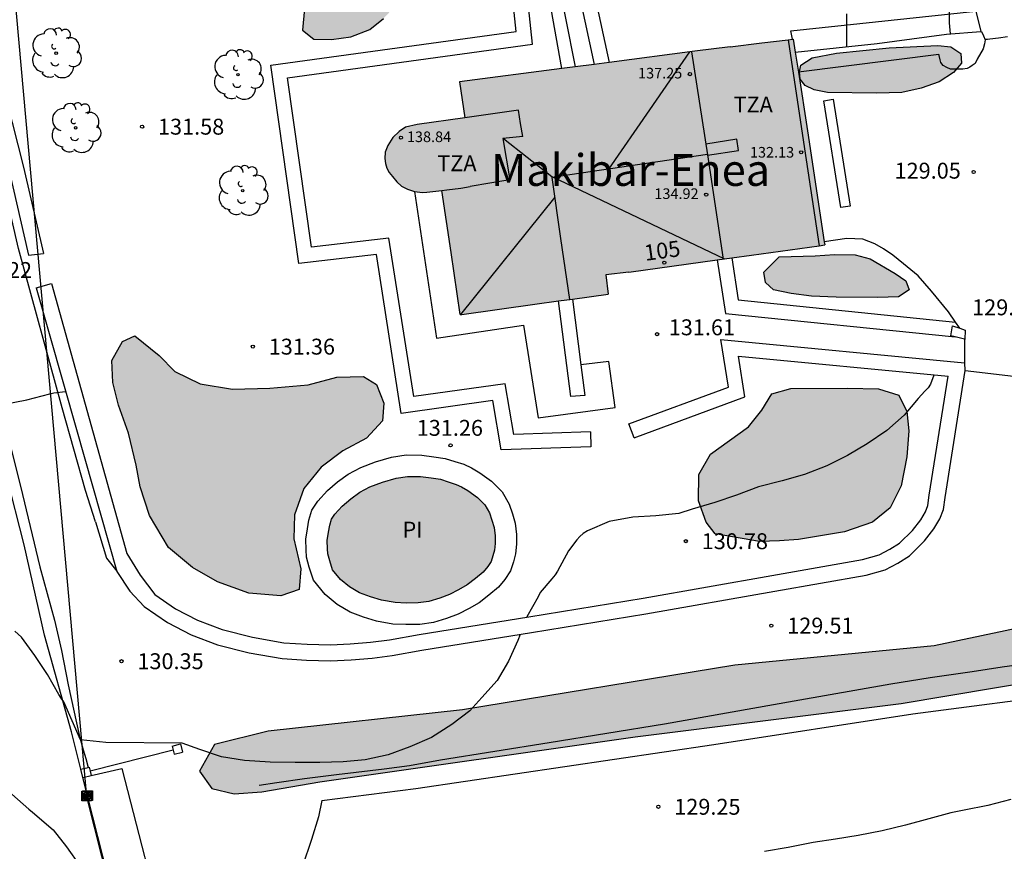
# Model space of a CAD drawing. Units: metres. Extents: x 579594 to 579944, y 4792790 to 4793041.
# Drawn here: x 579736 to 579782, y 4792910 to 4792949 of the extents above; entities that cross this region are included whole.
import ezdxf
from ezdxf.enums import TextEntityAlignment as Align

# ---------------------------------------------------------------- set-up
doc = ezdxf.new("R2010")
doc.units = ezdxf.units.M
for name, color, linetype in [('020104', 34, 'Continuous'), ('020204', 9, 'Continuous'), ('020308', 9, 'Continuous'), ('050109', 4, 'Continuous'), ('050305', 9, 'Continuous'), ('060106', 9, 'BARANDILLA'), ('060108', 9, 'Continuous'), ('060134', 9, 'Continuous'), ('070101', 9, 'ALAMBRADA'), ('070105', 6, 'Continuous'), ('070106', 6, 'Continuous'), ('070108', 9, 'VALLA'), ('070110', 9, 'Continuous'), ('080109', 9, 'Continuous'), ('080110', 9, 'Continuous'), ('080201', 9, 'Continuous'), ('080202', 9, 'Continuous'), ('080303', 9, 'Continuous'), ('080304', 9, 'Continuous'), ('080308', 9, 'Continuous'), ('080311', 9, 'Continuous'), ('090216', 9, 'Continuous'), ('100106', 63, 'Continuous'), ('100107', 3, 'Continuous'), ('100202', 3, 'Continuous'), ('210102', 4, 'Continuous'), ('220104', 9, 'LINEA_ELECTRICA'), ('990501', 21, 'Continuous'), ('990504', 63, 'Continuous'), ('990505', 151, 'Continuous')]:
    doc.layers.add(name, color=color, linetype=linetype)
doc.layers.add('020105', color=24, linetype='Continuous', lineweight=30)
doc.layers.add('080111', color=7, linetype='Continuous', lineweight=30)
doc.styles.add('ARIAL', font='ARIAL.TTF', dxfattribs={"height": 1})
doc.styles.add('ARIALI', font='ARIALI.TTF', dxfattribs={"height": 1})
doc.styles.get("Standard").update_dxf_attribs({"font": 'txt.shx'})
doc.linetypes.add('ALAMBRADA', pattern='A,1,[203,DONOSTI.shx,S=0.1,R=0,X=0,Y=0],1', length=2)
doc.linetypes.add('BARANDILLA', pattern='A,1,[201,DONOSTI.shx,S=0.1,R=0,X=0,Y=0],1', length=2)
doc.linetypes.add('LINEA_ELECTRICA', pattern='A,7.5,-0.3,["E",Standard,S=0.25,R=0,X=-0.1,Y=-0.1],-0.3', length=8.1)
doc.linetypes.add('VALLA', pattern='A,1,[200,DONOSTI.shx,S=0.1,R=0,X=0,Y=0],1', length=2)

# ---------------------------------------------------------------- blocks, each defined once
blk = doc.blocks.new('ARBOL')
blk.add_circle((0, 0), 0.0587)
for centre, radius, start, end in [((-0.28, 0.855), 0.3, 359.2878, 173.6078), ((0.097, 0.97), 0.21, 23.1565, 160.4665), ((0.438, 0.881), 0.24, 301.578, 139.328), ((-0.564, 0.381), 0.532, 92.28, 254.58), ((0.656, 0.288), 0.443, 319.8556, 114.7656), ((-0.091, 0.321), 0.12, 119.14, 310.56), ((0.819, -0.249), 0.383, 235.5275, 62.0275), ((-0.556, -0.339), 0.555, 142.64, 266.54), ((-0.039, -0.384), 0.21, 189.64, 323.88), ((-0.301, -0.676), 0.45, 213.78, 295.32), ((0.299, -0.624), 0.532, 224.67, 0.24)]:
    blk.add_arc(centre, radius, start, end)
blk = doc.blocks.new('COTAPU')
blk.add_circle((0, 0), 0.075)
blk = doc.blocks.new('PUNTO')
blk.add_circle((0, 0), 0.075)
blk = doc.blocks.new('POSTEH')
for points in [[(-0.23, 0.23), (0.23, 0.23), (0.23, -0.23), (-0.23, -0.23), (-0.23, 0.23)], [(-0.145, 0.145), (0.145, 0.145), (0.145, -0.145), (-0.145, -0.145), (-0.145, 0.145)], [(-0.065, 0.065), (0.065, 0.065), (0.065, -0.065), (-0.065, -0.065), (-0.065, 0.065)]]:
    blk.add_lwpolyline(points)
blk = doc.blocks.new('BloquePortal')
blk.add_circle((0, 0), 0.075)
at = {"flags": 5}
blk.add_attdef('INDICE', text='', height=0.75, dxfattribs=at).set_placement((0, 0), align=Align.MIDDLE_CENTER)

msp = doc.modelspace()

# ---------------------------------------------------------------- hatches: boundary and pattern name
at = {"layer": '990501'}
msp.add_hatch(color=256, dxfattribs=at).paths.add_polyline_path([(579773.022, 4792943.519), (579772.397, 4792947.605), (579772.36, 4792947.851), (579770.873, 4792947.666), (579769.386, 4792947.481), (579767.72, 4792947.273), (579756.623, 4792945.829), (579756.875, 4792944.134), (579754.622, 4792943.819), (579754.078, 4792943.694), (579753.772, 4792943.495), (579753.476, 4792943.207), (579753.237, 4792942.836), (579753.105, 4792942.511), (579753.094, 4792942.222), (579753.123, 4792941.984), (579753.197, 4792941.766), (579753.304, 4792941.553), (579753.451, 4792941.365), (579753.658, 4792941.108), (579753.876, 4792940.91), (579754.165, 4792940.768), (579754.491, 4792940.659), (579754.876, 4792940.619), (579755.073, 4792940.629), (579755.215, 4792940.637), (579755.643, 4792940.688), (579755.787, 4792940.71), (579756.218, 4792937.787), (579756.65, 4792934.855), (579756.687, 4792934.86), (579756.723, 4792934.865), (579756.724, 4792934.865), (579760.178, 4792935.343), (579763.632, 4792935.821), (579763.512, 4792936.735), (579764.596, 4792936.861), (579770.392, 4792937.66), (579773.844, 4792938.137)])
at = {"layer": '990504'}
for points in [[(579808.423, 4793000.146), (579808.67, 4793001.079), (579809.05, 4793002.085), (579809.386, 4793003.24), (579809.526, 4793004.146), (579809.325, 4793005.547), (579808.839, 4793007.417), (579808.591, 4793008.615), (579808.44, 4793009.568), (579808.365, 4793010.596), (579808.48, 4793011.698), (579808.736, 4793012.682), (579808.957, 4793013.773), (579809.061, 4793014.914), (579808.801, 4793015.657), (579807.947, 4793015.718), (579807.371, 4793015.12), (579806.444, 4793013.349), (579805.761, 4793012.183), (579804.971, 4793011.327), (579804.292, 4793010.498), (579803.556, 4793009.409), (579803.001, 4793008.209), (579802.382, 4793007.055), (579801.502, 4793006.046), (579800.467, 4793005.837), (579799.497, 4793006.092), (579798.743, 4793006.642), (579798.233, 4793007.229), (579798.049, 4793007.818), (579798.027, 4793008.517), (579798.225, 4793010.19), (579798.256, 4793011.112), (579798.404, 4793012.025), (579799.948, 4793017.355), (579800.733, 4793019.398), (579801.756, 4793021.352), (579802.611, 4793022.903), (579803.139, 4793023.731), (579803.601, 4793024.766), (579805.689, 4793028.234), (579806.231, 4793029.347), (579806.621, 4793030.052), (579806.753, 4793030.952), (579806.414, 4793031.526), (579805.736, 4793031.627), (579805.111, 4793031.367), (579804.529, 4793030.889), (579803.969, 4793030.296), (579803.409, 4793029.621), (579802.81, 4793028.783), (579802.315, 4793027.961), (579801.945, 4793027.124), (579801.285, 4793025.291), (579800.546, 4793022.595), (579800.132, 4793021.823), (579799.641, 4793021.407), (579799.172, 4793021.083), (579797.384, 4793020.157), (579796.731, 4793019.717), (579795.967, 4793019.082), (579795.456, 4793018.422), (579795.002, 4793017.705), (579794.673, 4793017.024), (579794.424, 4793016.261), (579793.394, 4793013.518), (579792.825, 4793011.677), (579792.416, 4793010.698), (579791.988, 4793009.905), (579791.421, 4793009.28), (579790.702, 4793008.863), (579789.913, 4793008.727), (579789.31, 4793008.461), (579788.881, 4793008.082), (579788.572, 4793007.464), (579788.038, 4793005.899), (579787.623, 4793004.006), (579787.523, 4793002.914), (579787.525, 4793001.972), (579787.615, 4792998.73), (579787.703, 4792997.268), (579788.447, 4792992.267), (579788.54, 4792991.503), (579788.573, 4792990.764), (579788.793, 4792989.189), (579788.489, 4792984.534), (579788.367, 4792983.713), (579788.18, 4792982.841), (579787.616, 4792980.625), (579787.422, 4792979.589), (579787.093, 4792978.619), (579786.83, 4792978.146), (579786.32, 4792977.054), (579785.658, 4792975.973), (579785.24, 4792975.396), (579784.163, 4792974.524), (579782.08, 4792973.479), (579779.916, 4792972.726), (579778.288, 4792971.958), (579776.131, 4792971.147), (579774.658, 4792970.704), (579772.632, 4792970.337), (579772.042, 4792970.188), (579769.379, 4792969.369), (579767.968, 4792968.796), (579767.261, 4792968.446), (579766.594, 4792967.703), (579764.246, 4792967.417), (579762.69, 4792967.063), (579761.287, 4792966.91), (579758.136, 4792966.685), (579756.241, 4792966.481), (579751.876, 4792965.86), (579750.039, 4792965.561), (579747.965, 4792965.169), (579746.201, 4792964.683), (579742.842, 4792964.124), (579740.273, 4792963.829), (579736.149, 4792963.191), (579734.824, 4792963.141), (579733.259, 4792962.815), (579732.793, 4792962.528), (579732.463, 4792961.994), (579732.518, 4792961.516), (579732.718, 4792961.017), (579732.879, 4792960.454), (579733.134, 4792959.215), (579733.279, 4792958.393), (579733.493, 4792956.565), (579733.623, 4792955.934), (579734.478, 4792952.996), (579734.736, 4792952.368), (579735.161, 4792951.708), (579735.664, 4792951.103), (579736.051, 4792950.667), (579736.514, 4792950.468), (579737.178, 4792950.399), (579737.894, 4792950.447), (579738.854, 4792950.804), (579739.632, 4792951.409), (579740.036, 4792952.045), (579740.001, 4792952.822), (579739.872, 4792953.421), (579739.768, 4792953.557), (579739.042, 4792954.106), (579738.168, 4792954.687), (579737.646, 4792955.465), (579738.122, 4792956.143), (579739.031, 4792956.699), (579740.593, 4792957.565), (579741.41, 4792958.188), (579742.288, 4792958.609), (579745.094, 4792959.579), (579745.893, 4792959.731), (579747.298, 4792959.743), (579748.08, 4792959.706), (579748.878, 4792959.529), (579749.564, 4792958.856), (579750.012, 4792958.118), (579750.301, 4792957.553), (579750.511, 4792956.455), (579750.583, 4792955.819), (579750.588, 4792952.258), (579750.548, 4792951.545), (579750.351, 4792950.803), (579749.316, 4792949.291), (579749.217, 4792948.27), (579749.746, 4792947.844), (579750.585, 4792947.824), (579751.501, 4792947.951), (579752.39, 4792948.296), (579753.034, 4792948.819), (579753.629, 4792949.45), (579754.667, 4792950.656), (579755.129, 4792951.469), (579755.343, 4792952.103), (579755.531, 4792952.927), (579755.755, 4792953.607), (579756.027, 4792954.239), (579756.433, 4792954.824), (579756.972, 4792955.308), (579757.604, 4792955.546), (579758.292, 4792955.498), (579759.093, 4792955.348), (579759.766, 4792955.316), (579760.634, 4792955.44), (579761.445, 4792955.773), (579762.071, 4792956.222), (579762.559, 4792956.791), (579762.961, 4792957.422), (579763.382, 4792957.878), (579763.883, 4792958.158), (579764.65, 4792958.21), (579765.884, 4792958.191), (579766.555, 4792957.829), (579767.64, 4792956.744), (579768.363, 4792956.434), (579769.319, 4792956.109), (579770.946, 4792956.119), (579771.798, 4792956.5), (579772.31, 4792957.215), (579772.344, 4792958.016), (579772.267, 4792958.771), (579771.946, 4792959.416), (579771.298, 4792960.289), (579770.211, 4792961.454), (579769.839, 4792962.206), (579769.767, 4792963.03), (579770.051, 4792963.778), (579770.661, 4792964.335), (579771.308, 4792964.826), (579772.537, 4792965.573), (579773.206, 4792965.908), (579774.581, 4792966.365), (579775.132, 4792966.592), (579776.941, 4792967.583), (579777.868, 4792968.024), (579779.884, 4792968.845), (579780.615, 4792969.037), (579781.402, 4792969.174), (579783.185, 4792969.348), (579783.714, 4792969.529), (579784.026, 4792969.524), (579784.411, 4792969.449), (579784.976, 4792969.064), (579785.298, 4792968.75), (579785.517, 4792968.327), (579785.683, 4792967.85), (579785.88, 4792967.456), (579786.515, 4792967.052), (579787.426, 4792966.7), (579788.239, 4792966.29), (579789.019, 4792965.786), (579789.567, 4792965.263), (579789.948, 4792964.362), (579790.19, 4792963.488), (579790.259, 4792962.309), (579790.22, 4792961.448), (579789.991, 4792960.188), (579789.432, 4792959.285), (579788.749, 4792958.736), (579787.924, 4792958.71), (579787.237, 4792958.382), (579786.891, 4792957.914), (579786.75, 4792957.138), (579786.781, 4792956.389), (579786.858, 4792955.711), (579787.376, 4792952.872), (579787.631, 4792951.756), (579788.096, 4792948.156), (579788.767, 4792945.535), (579789.22, 4792944.454), (579789.504, 4792944.054), (579790.059, 4792943.525), (579793.602, 4792943.312), (579795.362, 4792943.404), (579796.865, 4792943.615), (579798.069, 4792943.713), (579803.05, 4792943.713), (579805.076, 4792943.459), (579807.027, 4792942.617), (579808.05, 4792941.313), (579808.077, 4792939.322), (579807.453, 4792938.068), (579806.275, 4792936.933), (579804.734, 4792936.214), (579803.215, 4792936.198), (579801.616, 4792936.615), (579800.005, 4792937.095), (579798.225, 4792937.291), (579796.621, 4792937.234), (579794.935, 4792936.39), (579793.828, 4792935.067), (579793.151, 4792933.453), (579793.044, 4792931.662), (579793.351, 4792927.029), (579793.259, 4792925.561), (579792.842, 4792924.002), (579792.398, 4792922.913), (579791.29, 4792921.971), (579789.049, 4792921.356), (579779.007, 4792919.227), (579769.608, 4792918.322), (579756.763, 4792916.209), (579747.591, 4792915.203), (579745.067, 4792914.587), (579744.364, 4792913.328), (579744.942, 4792912.5), (579745.986, 4792912.246), (579747.296, 4792912.35), (579750.03, 4792912.816), (579764.907, 4792914.945), (579777.444, 4792916.512), (579786.246, 4792917.988), (579794.36, 4792918.764), (579799.16, 4792918.776), (579805.119, 4792919.118), (579806.705, 4792919.118), (579808.012, 4792919.072), (579809.024, 4792918.671), (579809.262, 4792917.647), (579809.118, 4792916.534), (579808.515, 4792914.198), (579807.876, 4792911.307), (579807.331, 4792908.427), (579807.232, 4792908.269), (579806.967, 4792907.271), (579806.632, 4792905.405), (579805.886, 4792903.505), (579805.064, 4792901.952), (579803.54, 4792900.679), (579801.708, 4792900.307), (579800.095, 4792900.079), (579798.582, 4792899.283), (579797.436, 4792898.063), (579796.379, 4792896.148), (579796.276, 4792894.276), (579797.118, 4792892.774), (579798.536, 4792892.055), (579800.041, 4792891.946), (579801.232, 4792892.297), (579802.283, 4792892.873), (579803.183, 4792892.948), (579802.634, 4792891.145), (579802.471, 4792890.107), (579801.848, 4792888.315), (579799.832, 4792883.658), (579798.094, 4792881.139), (579796.863, 4792879.26), (579795.732, 4792878.09), (579794.312, 4792877.184), (579792.962, 4792876.745), (579790.255, 4792875.203), (579789.105, 4792874.482), (579786.862, 4792872.719), (579785.792, 4792871.816), (579784.814, 4792870.918), (579783.773, 4792870.039), (579779.44, 4792866.057), (579777.01, 4792864.649), (579776.375, 4792864.22), (579774.736, 4792863.229), (579771.574, 4792861.61), (579769.883, 4792860.982), (579768.115, 4792860.481), (579766.006, 4792859.925), (579764.398, 4792859.611), (579761.118, 4792858.822), (579759.576, 4792858.174), (579758.28, 4792857.502), (579757.086, 4792856.593), (579754.49, 4792853.557), (579753.315, 4792851.633), (579752.812, 4792850.562), (579752.305, 4792846.861), (579751.469, 4792842.329), (579751.101, 4792839.978), (579750.856, 4792838.243), (579750.443, 4792834.002), (579750.321, 4792832.022), (579750.026, 4792828.475), (579749.902, 4792824.824), (579749.866, 4792821.155), (579749.783, 4792819.158), (579749.299, 4792815.654), (579748.529, 4792812.333), (579747.99, 4792810.681), (579746.497, 4792807.954), (579745.487, 4792806.56), (579744.563, 4792805.188), (579743.433, 4792803.78), (579742.296, 4792802.727), (579740.144, 4792800.563), (579739.004, 4792799.654), (579737.906, 4792798.59), (579737.129, 4792797.434), (579736.446, 4792796.084), (579735.91, 4792794.749), (579734.92, 4792790.321), (579762.151, 4792790.321), (579762.927, 4792793.888), (579763.876, 4792797.731), (579764.367, 4792799.312), (579766.06, 4792805.574), (579766.687, 4792807.394), (579767.293, 4792809.571), (579767.869, 4792811.06), (579769.159, 4792814.698), (579769.833, 4792816.919), (579771.278, 4792822.128), (579772.533, 4792827.896), (579772.895, 4792829.909), (579773.679, 4792833.482), (579774.259, 4792836.986), (579774.589, 4792838.74), (579774.846, 4792840.776), (579775.096, 4792842.295), (579775.787, 4792845.546), (579776.261, 4792847.324), (579776.749, 4792849.366), (579778.792, 4792856.066), (579779.308, 4792857.553), (579779.982, 4792858.657), (579780.938, 4792859.723), (579781.882, 4792860.502), (579783.394, 4792861.077), (579786.466, 4792861.875), (579790.891, 4792862.838), (579794.353, 4792863.792), (579795.726, 4792863.979), (579796.977, 4792864.048), (579798.951, 4792864.337), (579800.287, 4792864.769), (579802.181, 4792865.742), (579805.132, 4792867.002), (579807.916, 4792867.506), (579808.874, 4792867.72), (579809.806, 4792867.978), (579811.728, 4792868.617), (579812.658, 4792868.835), (579815.69, 4792869.201), (579817.64, 4792869.537), (579818.63, 4792869.805), (579820.04, 4792871.327), (579820.766, 4792872.175), (579822.126, 4792873.869), (579823.43, 4792875.575), (579824.134, 4792876.411), (579824.744, 4792877.285), (579825.778, 4792879.135), (579826.286, 4792880.153), (579826.636, 4792881.225), (579827.218, 4792883.363), (579827.87, 4792886.629), (579828.358, 4792889.886), (579828.428, 4792891.002), (579829.09, 4792896.178), (579829.264, 4792899.436), (579829.29, 4792904.774), (579829.182, 4792905.862), (579829.074, 4792907.91), (579828.784, 4792909.926), (579828.516, 4792911.046), (579828.206, 4792912.042), (579827.932, 4792913.136), (579827.76, 4792914.192), (579827.752, 4792916.336), (579827.624, 4792918.854), (579825.549, 4792920.258), (579824.037, 4792921.65), (579823.341, 4792922.394), (579821.989, 4792924.058), (579821.309, 4792924.978), (579820.789, 4792925.97), (579820.397, 4792927.01), (579820.181, 4792928.042), (579820.053, 4792930.354), (579820.037, 4792932.521), (579820.077, 4792933.673), (579820.173, 4792934.737), (579820.669, 4792936.793), (579821.141, 4792937.801), (579821.933, 4792938.425), (579822.781, 4792938.689), (579823.861, 4792938.777), (579826.469, 4792938.769), (579827.213, 4792938.617), (579829.565, 4792937.945), (579830.293, 4792937.849), (579830.762, 4792938.639), (579831.515, 4792941.243), (579832.499, 4792945.455), (579832.923, 4792947.633), (579833.231, 4792949.707), (579833.475, 4792951.825), (579833.583, 4792954.079), (579833.962, 4792956.618), (579834.628, 4792960.477), (579834.713, 4792961.65), (579834.718, 4792962.856), (579834.672, 4792963.89), (579834.559, 4792965.005), (579833.578, 4792969.146), (579832.763, 4792972.041), (579832.556, 4792973.157), (579832.516, 4792974.122), (579832.587, 4792975.086), (579832.987, 4792977.417), (579833.479, 4792978.941), (579834.254, 4792980.53), (579834.689, 4792981.575), (579835.186, 4792982.301), (579835.751, 4792983.4), (579836.345, 4792984.32), (579837.949, 4792987.569), (579838.555, 4792988.323), (579839.145, 4792989.185), (579839.755, 4792989.988), (579840.413, 4792990.81), (579841.561, 4792992.476), (579842.591, 4792993.845), (579843.522, 4792995.512), (579843.997, 4792996.502), (579844.472, 4792997.581), (579845.998, 4793001.901), (579847.595, 4793006.214), (579848.226, 4793008.172), (579848.515, 4793009.248), (579848.984, 4793011.164), (579849.175, 4793012.131), (579849.275, 4793013.193), (579848.974, 4793016.933), (579848.686, 4793018.821), (579848.524, 4793020.556), (579848.247, 4793022.558), (579847.893, 4793024.355), (579847.445, 4793026.282), (579846.909, 4793028.156), (579846.327, 4793029.956), (579845.545, 4793031.913), (579844.94, 4793033.241), (579844.307, 4793034.353), (579843.758, 4793034.948), (579843.25, 4793035.111), (579842.579, 4793034.693), (579842.281, 4793033.873), (579842.343, 4793033.079), (579842.492, 4793032.074), (579843.145, 4793028.457), (579843.34, 4793027.594), (579843.647, 4793026.752), (579844.104, 4793024.249), (579844.191, 4793023.528), (579844.283, 4793019.204), (579844.266, 4793018.289), (579844.197, 4793017.635), (579843.572, 4793015.535), (579843.406, 4793014.671), (579843.311, 4793013.93), (579843.27, 4793011.22), (579843.159, 4793009.598), (579843.043, 4793008.855), (579842.279, 4793005.728), (579841.959, 4793004.911), (579841.643, 4793004.246), (579841.273, 4793003.571), (579840.859, 4793002.95), (579838.945, 4793000.756), (579837.774, 4792999.659), (579836.824, 4792998.198), (579836.311, 4792997.554), (579834.479, 4792994.953), (579833.211, 4792992.947), (579832.352, 4792991.795), (579831.563, 4792990.893), (579830.916, 4792990.26), (579830.017, 4792989.584), (579828.816, 4792989.075), (579826.366, 4792988.389), (579825.148, 4792988.018), (579824.207, 4792987.681), (579823.417, 4792987.253), (579822.561, 4792986.647), (579819.695, 4792984.866), (579818.65, 4792984.414), (579817.62, 4792984.103), (579816.453, 4792983.941), (579815.472, 4792983.892), (579814.373, 4792983.929), (579813.364, 4792984.177), (579812.65, 4792984.666), (579811.96, 4792985.241), (579811.483, 4792985.754), (579811.088, 4792986.352), (579810.597, 4792987.594), (579810.152, 4792989.312), (579808.888, 4792992.054), (579808.373, 4792993.492), (579808.181, 4792994.183), (579808.062, 4792995.048), (579807.998, 4792996.673), (579808.01, 4792997.334)], [(579772.707, 4792946.625), (579773.242, 4792946.971), (579774.402, 4792947.188), (579776.883, 4792947.438), (579779.181, 4792947.54), (579779.793, 4792947.479), (579780.257, 4792947.163), (579780.298, 4792946.711), (579779.92, 4792946.277), (579779.235, 4792945.834), (579778.391, 4792945.54), (579777.481, 4792945.325), (579776.28, 4792945.296), (579773.965, 4792945.323), (579773.349, 4792945.449), (579772.918, 4792945.655), (579772.69, 4792945.951), (579772.647, 4792946.296)], [(579771.685, 4792937.571), (579773.391, 4792937.624), (579774.302, 4792937.692), (579775.281, 4792937.671), (579775.983, 4792937.489), (579777.159, 4792936.787), (579777.661, 4792936.453), (579777.829, 4792936.025), (579777.321, 4792935.698), (579776.341, 4792935.662), (579774.385, 4792935.679), (579773.223, 4792935.731), (579772.251, 4792935.846), (579771.433, 4792936.029), (579771.053, 4792936.366), (579770.963, 4792936.857)], [(579742.46, 4792932.929), (579743.195, 4792932.166), (579744.39, 4792931.586), (579745.918, 4792931.339), (579747.678, 4792931.382), (579749.486, 4792931.536), (579750.837, 4792931.898), (579752.086, 4792931.94), (579752.704, 4792931.558), (579753.05, 4792930.671), (579752.987, 4792929.841), (579752.24, 4792929.019), (579751.113, 4792928.437), (579750.096, 4792927.659), (579749.274, 4792926.653), (579748.84, 4792925.407), (579748.806, 4792924.285), (579749.143, 4792922.869), (579749.062, 4792921.883), (579748.186, 4792921.59), (579746.682, 4792921.717), (579745.201, 4792922.25), (579744.032, 4792922.93), (579742.888, 4792923.872), (579742.003, 4792925.385), (579741.552, 4792926.724), (579741.372, 4792927.752), (579741.007, 4792929.267), (579740.532, 4792930.586), (579740.264, 4792931.649), (579740.229, 4792932.697), (579740.733, 4792933.593), (579741.312, 4792933.859)], [(579768.677, 4792924.514), (579768.247, 4792925.068), (579767.892, 4792926.073), (579767.903, 4792927.311), (579768.453, 4792928.27), (579770.239, 4792929.567), (579770.873, 4792930.351), (579771.354, 4792931.117), (579772.237, 4792931.375), (579774.914, 4792931.377), (579776.37, 4792931.351), (579777.337, 4792931.053), (579777.72, 4792930.277), (579777.805, 4792929.376), (579777.708, 4792928.146), (579777.442, 4792926.782), (579776.931, 4792925.747), (579776.09, 4792925.064), (579774.771, 4792924.61), (579772.609, 4792924.253), (579771.711, 4792924.179), (579770.772, 4792924.159)]]:
    msp.add_hatch(color=256, dxfattribs=at).paths.add_polyline_path(points)
at = {"layer": '990505'}
msp.add_hatch(color=256, dxfattribs=at).paths.add_polyline_path([(579758.145, 4792925.16), (579758.032, 4792925.507), (579757.817, 4792925.88), (579757.473, 4792926.222), (579757.015, 4792926.551), (579756.709, 4792926.738), (579756.468, 4792926.847), (579756.089, 4792926.965), (579755.716, 4792927.086), (579755.28, 4792927.148), (579754.772, 4792927.212), (579754.168, 4792927.223), (579753.628, 4792927.146), (579752.98, 4792926.959), (579752.392, 4792926.73), (579751.912, 4792926.472), (579751.493, 4792926.165), (579751.087, 4792925.824), (579750.734, 4792925.439), (579750.581, 4792925.205), (579750.5, 4792924.927), (579750.442, 4792924.588), (579750.379, 4792924.2), (579750.399, 4792923.807), (579750.411, 4792923.573), (579750.499, 4792923.235), (579750.635, 4792922.822), (579751.003, 4792922.364), (579751.425, 4792922.015), (579751.9, 4792921.737), (579752.414, 4792921.549), (579752.942, 4792921.386), (579753.591, 4792921.269), (579754.108, 4792921.244), (579754.667, 4792921.253), (579755.166, 4792921.326), (579755.684, 4792921.481), (579756.147, 4792921.648), (579756.575, 4792921.876), (579756.985, 4792922.114), (579757.377, 4792922.405), (579757.733, 4792922.712), (579757.953, 4792922.969), (579758.109, 4792923.209), (579758.194, 4792923.474), (579758.266, 4792923.746), (579758.296, 4792924.066), (579758.295, 4792924.421), (579758.248, 4792924.815)])

# ---------------------------------------------------------------- linework, layer by layer
at = {"layer": '020104', "flags": 128}
for points, elevation in [([(579774.87, 4792949.031), (579774.872, 4792947.948), (579774.866, 4792947.488)], 131), ([(579778.981, 4792931.991), (579778.834, 4792931.566), (579778.712, 4792931.397), (579778.564, 4792931.237), (579778.25, 4792930.9), (579777.589, 4792930.105), (579776.77, 4792929.387), (579775.842, 4792928.753), (579774.918, 4792928.202), (579773.941, 4792927.722), (579772.894, 4792927.306), (579771.834, 4792927.009), (579770.716, 4792926.738), (579769.687, 4792926.337), (579768.664, 4792925.997), (579767.591, 4792925.678), (579766.96, 4792925.471), (579765.874, 4792925.357), (579764.786, 4792925.299), (579763.679, 4792925.089), (579762.656, 4792924.664), (579762.457, 4792924.535), (579762.291, 4792924.383), (579762.157, 4792924.227), (579761.764, 4792923.715), (579761.233, 4792922.754), (579761.129, 4792922.581), (579760.978, 4792922.396), (579760.428, 4792921.748), (579760.324, 4792921.55), (579759.8, 4792920.603), (579759.792, 4792920.579)], 131), ([(579735.155, 4792930.628), (579736.221, 4792930.835), (579737.293, 4792931.111), (579737.485, 4792931.17), (579738.044, 4792931.228)], 131), ([(579735.504, 4792912.242), (579736.307, 4792911.523), (579736.475, 4792911.387), (579737.456, 4792910.556), (579738.09, 4792909.751), (579738.735, 4792908.844)], 129), ([(579782.615, 4792911.991), (579781.536, 4792911.701), (579780.413, 4792911.484), (579779.783, 4792911.362), (579778.745, 4792911.072), (579777.657, 4792910.771), (579776.553, 4792910.505), (579775.424, 4792910.284), (579774.343, 4792910.114), (579773.29, 4792909.951), (579772.12, 4792909.729), (579770.996, 4792909.536)], 129)]:
    msp.add_lwpolyline(points, dxfattribs=dict(at, elevation=elevation))
at = {"layer": '020105', "elevation": 130, "flags": 128}
for points in [[(579779.777, 4792948.089), (579779.728, 4792948.621), (579779.719, 4792949.677), (579779.727, 4792950.755), (579779.729, 4792951.838), (579779.63, 4792952.663), (579779.508, 4792953.06), (579779.483, 4792954.171), (579779.482, 4792955.256), (579779.503, 4792956.41), (579779.552, 4792957.527), (579779.757, 4792959.613), (579779.798, 4792960.55), (579779.466, 4792964.317), (579779.48, 4792965.347), (579779.459, 4792966.419), (579779.68, 4792967.495), (579779.958, 4792968.059), (579780.69, 4792968.794), (579781.547, 4792969.374)], [(579759.486, 4792919.772), (579759.373, 4792919.478), (579758.924, 4792918.514), (579758.397, 4792917.604), (579757.676, 4792916.797), (579757.102, 4792916.167), (579756.249, 4792915.516), (579755.29, 4792914.915), (579754.269, 4792914.47), (579753.261, 4792914.09), (579752.172, 4792913.855), (579751.131, 4792913.756), (579750.032, 4792913.727), (579748.868, 4792913.734), (579747.686, 4792913.739), (579746.481, 4792913.823), (579745.388, 4792913.991), (579744.375, 4792914.336), (579743.538, 4792914.644), (579739.948, 4792914.669), (579738.743, 4792914.8), (579737.958, 4792916.597), (579737.832, 4792916.758), (579737.725, 4792916.93), (579737.188, 4792917.885), (579736.588, 4792918.776), (579735.962, 4792919.64), (579735.656, 4792919.92)]]:
    msp.add_lwpolyline(points, dxfattribs=at)
at = {"layer": '050109'}
msp.add_polyline3d([(579757.015, 4792926.551, 131.289), (579757.473, 4792926.222, 131.279), (579757.817, 4792925.88, 131.297), (579758.032, 4792925.507, 131.294), (579758.145, 4792925.16, 131.298), (579758.248, 4792924.815, 131.3), (579758.295, 4792924.421, 131.301), (579758.296, 4792924.066, 131.308), (579758.266, 4792923.746, 131.306), (579758.194, 4792923.474, 131.307), (579758.109, 4792923.209, 131.312), (579757.953, 4792922.969, 131.301), (579757.733, 4792922.712, 131.292), (579757.377, 4792922.405, 131.299), (579756.985, 4792922.114, 131.304), (579756.575, 4792921.876, 131.302), (579756.147, 4792921.648, 131.302), (579755.684, 4792921.481, 131.303), (579755.166, 4792921.326, 131.296), (579754.667, 4792921.253, 131.289), (579754.108, 4792921.244, 131.299), (579753.591, 4792921.269, 131.3), (579752.942, 4792921.386, 131.3), (579752.414, 4792921.549, 131.302), (579751.9, 4792921.737, 131.307), (579751.425, 4792922.015, 131.288), (579751.003, 4792922.364, 131.278), (579750.635, 4792922.822, 131.289), (579750.499, 4792923.235, 131.287), (579750.411, 4792923.573, 131.286), (579750.399, 4792923.807, 131.286), (579750.379, 4792924.2, 131.287), (579750.442, 4792924.588, 131.286), (579750.5, 4792924.927, 131.285), (579750.581, 4792925.205, 131.28), (579750.734, 4792925.439, 131.279), (579751.087, 4792925.824, 131.28), (579751.493, 4792926.165, 131.28), (579751.912, 4792926.472, 131.276), (579752.392, 4792926.73, 131.262), (579752.98, 4792926.959, 131.257), (579753.628, 4792927.146, 131.254), (579754.168, 4792927.223, 131.255), (579754.772, 4792927.212, 131.254), (579755.28, 4792927.148, 131.25), (579755.716, 4792927.086, 131.238), (579756.089, 4792926.965, 131.241), (579756.468, 4792926.847, 131.243), (579756.709, 4792926.738, 131.245), (579757.015, 4792926.551, 131.289)], dxfattribs=at)
at = {"layer": '060106'}
msp.add_polyline3d([(579772.112, 4792947.82, 132.197), (579772.837, 4792942.99, 132.192), (579773.571, 4792938.1, 132.186)], dxfattribs=at)
at = {"layer": '060108'}
for points in [[(579781.407, 4792947.812, 129.117), (579781.376, 4792947.622, 129.11), (579781.307, 4792947.394, 129.113), (579781.027, 4792946.908, 129.114), (579780.928, 4792946.701, 129.114), (579780.795, 4792946.6, 129.114), (579780.677, 4792946.516, 129.115), (579780.557, 4792946.453, 129.115), (579780.358, 4792946.424, 129.115), (579780.134, 4792946.424, 129.115), (579779.955, 4792946.427, 129.115), (579779.778, 4792946.434, 129.115), (579779.593, 4792946.5, 129.116), (579779.43, 4792946.605, 129.116), (579779.318, 4792946.749, 129.116), (579779.287, 4792946.862, 129.116), (579779.244, 4792947.066, 129.055), (579779.215, 4792947.118, 129.051), (579772.599, 4792946.282, 129.074)], [(579781.409, 4792947.822, 129.117), (579781.407, 4792947.812, 129.117)], [(579757.576, 4792927.393, 131.288), (579758.129, 4792926.996, 131.275), (579758.626, 4792926.502, 131.294), (579758.961, 4792925.921, 131.293), (579759.11, 4792925.461, 131.298), (579759.242, 4792925.021, 131.3), (579759.306, 4792924.483, 131.302), (579759.307, 4792924.02, 131.31), (579759.264, 4792923.568, 131.309), (579759.164, 4792923.19, 131.311), (579759.03, 4792922.771, 131.317), (579758.763, 4792922.362, 131.307), (579758.45, 4792921.996, 131.298), (579758.008, 4792921.615, 131.306), (579757.541, 4792921.268, 131.311), (579757.067, 4792920.992, 131.309), (579756.558, 4792920.721, 131.309), (579756.001, 4792920.52, 131.31), (579755.385, 4792920.336, 131.303), (579754.749, 4792920.243, 131.296), (579754.092, 4792920.232, 131.306), (579753.476, 4792920.262, 131.307), (579752.702, 4792920.402, 131.306), (579752.091, 4792920.59, 131.308), (579751.467, 4792920.819, 131.313), (579750.844, 4792921.184, 131.293), (579750.279, 4792921.65, 131.282), (579749.732, 4792922.332, 131.291), (579749.529, 4792922.949, 131.287), (579749.406, 4792923.418, 131.285), (579749.389, 4792923.755, 131.285), (579749.364, 4792924.256, 131.285), (579749.445, 4792924.754, 131.283), (579749.513, 4792925.154, 131.282), (579749.652, 4792925.632, 131.275), (579749.933, 4792926.061, 131.273), (579750.386, 4792926.556, 131.274), (579750.868, 4792926.961, 131.273), (579751.371, 4792927.329, 131.269), (579751.967, 4792927.65, 131.255), (579752.656, 4792927.918, 131.25), (579753.415, 4792928.137, 131.247), (579754.105, 4792928.235, 131.248), (579754.845, 4792928.222, 131.247), (579755.414, 4792928.15, 131.243), (579755.945, 4792928.075, 131.231), (579756.395, 4792927.929, 131.235), (579756.828, 4792927.794, 131.237), (579757.183, 4792927.633, 131.24), (579757.576, 4792927.393, 131.288)]]:
    msp.add_polyline3d(points, dxfattribs=at)
at = {"layer": '060134'}
for points in [[(579739.45, 4792925.081, 130.548), (579738.979, 4792926.553, 130.655), (579737.885, 4792930.464, 130.89), (579735.824, 4792937.971, 131.398), (579733.865, 4792946.383, 131.64), (579732.073, 4792954.013, 131.907), (579730.65, 4792959.96, 132.179), (579730.173, 4792962.638, 132.376), (579730.248, 4792962.97, 131.64), (579730.501, 4792963.319, 131.64), (579730.85, 4792963.62, 131.64), (579731.39, 4792963.906, 131.64), (579732.331, 4792964.229, 131.64)], [(579729.078, 4792954.451, 131.901), (579730.288, 4792949.971, 131.764), (579731.334, 4792945.75, 131.629), (579732.544, 4792940.432, 131.479), (579733.237, 4792937.205, 131.349), (579733.735, 4792934.968, 131.24), (579734.521, 4792932.27, 131.056), (579735.915, 4792926.769, 130.743), (579736.83, 4792922.955, 130.615), (579737.515, 4792920.445, 130.642), (579737.847, 4792919.011, 130.569), (579738.166, 4792917.389, 130.275), (579738.699, 4792914.957, 130.005), (579738.878, 4792914.324, 129.934)], [(579739.45, 4792925.081, 130.548), (579739.967, 4792923.36, 130.492), (579740.455, 4792922.757, 130.493)], [(579738.878, 4792914.324, 129.97), (579738.993, 4792913.912, 129.932), (579739.108, 4792913.5, 129.894)], [(579750.133, 4792911.934, 129.637), (579749.962, 4792911.161, 129.466), (579749.64, 4792910.1, 129.412), (579749.207, 4792908.835, 129.349), (579748.789, 4792907.997, 129.329), (579748.437, 4792907.477, 129.299), (579747.969, 4792907.127, 129.242), (579747.551, 4792906.805, 129.231), (579747.021, 4792906.563, 129.23), (579746.501, 4792906.424, 129.225), (579745.97, 4792906.259, 129.219), (579745.458, 4792906.153, 129.221), (579745.002, 4792905.89, 129.229), (579744.626, 4792905.714, 129.23), (579744.209, 4792905.468, 129.215), (579743.751, 4792905.307, 129.212), (579743.348, 4792905.197, 129.211), (579742.851, 4792905.089, 129.229)]]:
    msp.add_polyline3d(points, dxfattribs=at)
at = {"layer": '070101'}
msp.add_polyline3d([(579738.763, 4792913.412, 129.82), (579738.316, 4792915.172, 129.918), (579737.05, 4792919.739, 130.333), (579736.084, 4792923.989, 130.592), (579734.406, 4792930.541, 130.737), (579732.188, 4792938.254, 131.092)], dxfattribs=at)
at = {"layer": '070105'}
for points in [[(579761.439, 4792946.456, 135.195), (579760.624, 4792951.054, 133.705), (579761.166, 4792951.146, 133.648), (579762.069, 4792946.538, 134.758)], [(579772.454, 4792947.232, 131.911), (579776.314, 4792947.642, 131.742), (579779.576, 4792948.074, 131.651), (579781.204, 4792948.198, 130.929)], [(579781.204, 4792948.198, 130.929), (579781.235, 4792948.201, 130.915)], [(579781.235, 4792948.201, 129.254), (579781.321, 4792948.006, 129.254), (579781.407, 4792947.812, 129.253)], [(579768.309, 4792942.376, 132.086), (579769.779, 4792942.591, 132.093), (579769.702, 4792943.122, 132.078), (579768.232, 4792942.885, 132.078)], [(579780.013, 4792934.499, 130.134), (579779.682, 4792934.991, 130.146), (579778.873, 4792935.966, 130.146), (579778.248, 4792936.675, 130.146), (579777.553, 4792937.245, 130.146), (579777.048, 4792937.658, 130.146), (579776.616, 4792937.955, 130.146), (579776.208, 4792938.187, 130.146), (579775.645, 4792938.412, 130.146), (579774.888, 4792938.445, 130.146), (579773.822, 4792938.284, 130.146)], [(579762.346, 4792932.488, 134.182), (579762.531, 4792931.036, 133.511), (579761.87, 4792930.992, 133.523), (579761.292, 4792935.497, 135.583)], [(579761.951, 4792935.588, 135.613), (579762.346, 4792932.488, 134.182)], [(579780.205, 4792934.215, 130.127), (579780.013, 4792934.499, 130.134)], [(579740.464, 4792922.743, 131.34), (579741.078, 4792921.816, 131.416), (579741.755, 4792921.088, 131.451), (579742.841, 4792920.332, 131.404), (579743.963, 4792919.751, 131.362), (579745.205, 4792919.282, 131.263), (579746.705, 4792918.904, 131.222), (579748.254, 4792918.633, 131.091), (579749.402, 4792918.563, 131.09), (579750.534, 4792918.525, 131.101), (579751.51, 4792918.575, 131.067), (579752.498, 4792918.657, 131.066), (579753.441, 4792918.782, 131.042), (579754.841, 4792919.036, 130.977), (579760.012, 4792919.855, 130.867), (579765.411, 4792920.736, 130.855), (579771.481, 4792921.809, 130.385), (579775.79, 4792922.567, 130.27), (579776.69, 4792922.82, 130.269), (579777.282, 4792923.139, 130.272), (579777.836, 4792923.472, 130.272), (579778.542, 4792924.178, 130.271), (579778.991, 4792924.745, 130.267), (579779.272, 4792925.224, 130.264), (579779.435, 4792925.669, 130.26), (579779.515, 4792926.235, 130.251), (579780.458, 4792932.221, 130.214)], [(579740.455, 4792922.757, 131.339), (579740.464, 4792922.743, 131.34)], [(579747.177, 4792912.657, 131.111), (579747.997, 4792912.791, 131.091), (579749.305, 4792912.969, 131.09), (579750.812, 4792913.168, 131.101), (579751.741, 4792913.279, 131.067), (579753.059, 4792913.436, 131.066), (579754.254, 4792913.594, 131.042), (579755.719, 4792913.86, 130.977), (579760.845, 4792914.672, 130.867), (579766.291, 4792915.56, 130.855), (579772.393, 4792916.639, 130.385), (579776.958, 4792917.442, 130.27), (579778.813, 4792917.741, 130.269), (579780.796, 4792918.028, 130.272), (579782.206, 4792918.243, 130.272), (579783.927, 4792918.482, 130.271)], [(579750.133, 4792911.934, 129.637), (579754.558, 4792912.504, 129.742), (579768.604, 4792914.582, 129.787), (579777.988, 4792916.021, 129.534), (579785.707, 4792917.038, 129.175)]]:
    msp.add_polyline3d(points, dxfattribs=at)
at = {"layer": '070106'}
for points in [[(579781.624, 4792947.848, 130.27), (579781.513, 4792947.834, 130.266), (579781.409, 4792947.822, 130.262)], [(579782.453, 4792947.949, 130.336), (579782.038, 4792947.898, 130.303), (579781.624, 4792947.848, 130.27)], [(579780.427, 4792933.688, 130.217), (579780.438, 4792932.582, 130.208)], [(579780.438, 4792932.582, 130.208), (579780.441, 4792932.223, 130.205), (579780.458, 4792932.221, 130.205)], [(579780.458, 4792932.221, 130.205), (579784.606, 4792931.734, 130.231)], [(579743.115, 4792914.314, 129.829), (579739.198, 4792913.324, 129.829)]]:
    msp.add_polyline3d(points, dxfattribs=at)
at = {"layer": '070108'}
msp.add_polyline3d([(579752.573, 4792859.045, 126.797), (579738.861, 4792913.024, 129.798)], dxfattribs=at)
at = {"layer": '070110'}
for points in [[(579779.993, 4792933.798, 130.229), (579779.783, 4792933.851, 130.229), (579779.87, 4792934.327, 130.229), (579780.205, 4792934.215, 130.229)], [(579780.205, 4792934.215, 130.229), (579780.465, 4792934.127, 130.229)], [(579780.427, 4792933.688, 130.229), (579779.993, 4792933.798, 130.229)], [(579780.465, 4792934.127, 130.229), (579780.446, 4792933.683, 130.229), (579780.427, 4792933.688, 130.229)], [(579743.066, 4792914.508, 129.829), (579743.454, 4792914.606, 129.829), (579743.552, 4792914.218, 129.829)], [(579743.066, 4792914.508, 129.829), (579743.115, 4792914.314, 129.829)], [(579743.115, 4792914.314, 129.829), (579743.164, 4792914.12, 129.829), (579743.552, 4792914.218, 129.829)], [(579738.763, 4792913.412, 129.82), (579739.108, 4792913.5, 129.82)], [(579738.861, 4792913.024, 129.82), (579738.763, 4792913.412, 129.82)], [(579739.108, 4792913.5, 129.82), (579739.151, 4792913.511, 129.82)], [(579739.151, 4792913.511, 129.82), (579739.198, 4792913.324, 129.81)], [(579739.198, 4792913.324, 129.81), (579739.249, 4792913.123, 129.798)], [(579738.861, 4792913.024, 129.798), (579739.249, 4792913.123, 129.798)]]:
    msp.add_polyline3d(points, dxfattribs=at)
at = {"layer": '080109'}
for points in [[(579767.467, 4792947.24, 137.558), (579765.577, 4792944.512, 138.31), (579763.641, 4792941.716, 139.081)], [(579758.7, 4792943.162, 138.935), (579759.816, 4792942.276, 139.376), (579760.968, 4792941.36, 139.83)], [(579760.968, 4792941.36, 138.113), (579765.023, 4792939.429, 136.793), (579769.11, 4792937.483, 135.463)], [(579761.108, 4792940.4, 139.094), (579756.66, 4792934.856, 137.462)]]:
    msp.add_polyline3d(points, dxfattribs=at)
at = {"layer": '080110'}
for points in [[(579767.566, 4792947.253, 131.967), (579768.308, 4792942.386, 131.991), (579769.057, 4792937.476, 132.015)], [(579759.4, 4792944.488, 139.265), (579756.875, 4792944.134, 139.283)], [(579759.598, 4792943.257, 139.254), (579759.499, 4792943.872, 139.26), (579759.4, 4792944.488, 139.265)], [(579759.598, 4792943.257, 138.951), (579758.659, 4792943.158, 138.87), (579758.984, 4792941.205, 138.877)], [(579768.306, 4792942.399, 135.276), (579760.976, 4792941.326, 140.645)], [(579758.984, 4792941.205, 139.334), (579758.054, 4792941.049, 139.34), (579757.124, 4792940.892, 139.345)], [(579760.976, 4792941.326, 140.645), (579761.387, 4792938.447, 139.84), (579761.798, 4792935.567, 139.036)], [(579755.787, 4792940.71, 139.358), (579756.019, 4792940.745, 139.357)], [(579756.019, 4792940.745, 139.357), (579756.687, 4792940.819, 139.35)], [(579756.687, 4792940.819, 139.35), (579757.124, 4792940.892, 139.345)]]:
    msp.add_polyline3d(points, dxfattribs=at)
at = {"layer": '080111'}
for points in [[(579769.386, 4792947.481, 132.087), (579770.873, 4792947.666, 132.084), (579772.112, 4792947.82, 132.082)], [(579772.112, 4792947.82, 132.082), (579772.315, 4792947.845, 132.081)], [(579772.315, 4792947.845, 132.081), (579772.36, 4792947.851, 132.081)], [(579772.36, 4792947.851, 131.694), (579772.454, 4792947.232, 131.721)], [(579769.386, 4792947.481, 132.087), (579767.72, 4792947.273, 132.09), (579763.672, 4792946.747, 133.54)], [(579772.454, 4792947.232, 131.721), (579772.599, 4792946.282, 131.762)], [(579763.672, 4792946.747, 133.54), (579762.976, 4792946.656, 133.789)], [(579761.439, 4792946.456, 134.339), (579756.623, 4792945.829, 136.064), (579756.875, 4792944.134, 136.068)], [(579762.069, 4792946.538, 134.114), (579761.439, 4792946.456, 134.339)], [(579762.976, 4792946.656, 133.789), (579762.069, 4792946.538, 134.114)], [(579772.599, 4792946.282, 131.762), (579773.022, 4792943.519, 131.882), (579773.822, 4792938.284, 132.122)], [(579756.875, 4792944.134, 139.283), (579754.622, 4792943.819, 139.298), (579754.078, 4792943.694, 139.327), (579753.772, 4792943.495, 139.359), (579753.476, 4792943.207, 139.373), (579753.237, 4792942.836, 139.372), (579753.105, 4792942.511, 139.372), (579753.094, 4792942.222, 139.364), (579753.123, 4792941.984, 139.365), (579753.197, 4792941.766, 139.364), (579753.304, 4792941.553, 139.358), (579753.451, 4792941.365, 139.354), (579753.658, 4792941.108, 139.353), (579753.876, 4792940.91, 139.361), (579754.165, 4792940.768, 139.365), (579754.491, 4792940.659, 139.364)], [(579754.491, 4792940.659, 139.364), (579754.876, 4792940.619, 139.363), (579755.073, 4792940.629, 139.362), (579755.215, 4792940.637, 139.361), (579755.643, 4792940.688, 139.359), (579755.787, 4792940.71, 139.358)], [(579756.65, 4792934.855, 136.928), (579756.218, 4792937.787, 137.104), (579755.787, 4792940.71, 137.278)], [(579769.456, 4792937.531, 132.066), (579770.392, 4792937.66, 132.042), (579773.571, 4792938.1, 131.963)], [(579773.571, 4792938.1, 131.963), (579773.844, 4792938.137, 131.956)], [(579773.822, 4792938.284, 132.122), (579773.844, 4792938.137, 132.128)], [(579768.762, 4792937.435, 132.083), (579769.456, 4792937.531, 132.066)], [(579764.596, 4792936.861, 132.187), (579768.762, 4792937.435, 132.083)], [(579764.596, 4792936.861, 132.187), (579763.512, 4792936.735, 131.818), (579763.632, 4792935.821, 131.761)], [(579761.951, 4792935.588, 135.982), (579763.632, 4792935.821, 135.686)], [(579756.723, 4792934.865, 136.902), (579760.178, 4792935.343, 136.294), (579761.292, 4792935.497, 136.098)], [(579761.292, 4792935.497, 136.098), (579761.951, 4792935.588, 135.982)], [(579756.65, 4792934.855, 136.928), (579756.687, 4792934.86, 136.915), (579756.723, 4792934.865, 136.902)]]:
    msp.add_polyline3d(points, dxfattribs=at)
at = {"layer": '100106', "elevation": 130.634, "flags": 128}
for points in [[(579749.316, 4792949.291), (579749.217, 4792948.27), (579749.746, 4792947.844), (579750.585, 4792947.824), (579751.501, 4792947.951), (579752.39, 4792948.296), (579753.034, 4792948.819)], [(579789.049, 4792921.356), (579779.007, 4792919.227), (579769.608, 4792918.322), (579756.763, 4792916.209), (579747.591, 4792915.203), (579745.067, 4792914.587), (579744.364, 4792913.328), (579744.942, 4792912.5), (579745.986, 4792912.246), (579747.296, 4792912.35), (579750.03, 4792912.816), (579764.907, 4792914.945), (579777.444, 4792916.512), (579786.246, 4792917.988)]]:
    msp.add_lwpolyline(points, dxfattribs=at)
at = {"layer": '100106', "flags": 128}
for points, elevation in [([(579772.707, 4792946.625), (579773.242, 4792946.971), (579774.402, 4792947.188), (579776.883, 4792947.438), (579779.181, 4792947.54), (579779.793, 4792947.479), (579780.257, 4792947.163), (579780.298, 4792946.711), (579779.92, 4792946.277), (579779.235, 4792945.834), (579778.391, 4792945.54), (579777.481, 4792945.325), (579776.28, 4792945.296), (579773.965, 4792945.323), (579773.349, 4792945.449), (579772.918, 4792945.655), (579772.69, 4792945.951), (579772.647, 4792946.296)], 130.086), ([(579771.685, 4792937.571), (579773.391, 4792937.624), (579774.302, 4792937.692), (579775.281, 4792937.671), (579775.983, 4792937.489), (579777.159, 4792936.787), (579777.661, 4792936.453), (579777.829, 4792936.025), (579777.321, 4792935.698), (579776.341, 4792935.662), (579774.385, 4792935.679), (579773.223, 4792935.731), (579772.251, 4792935.846), (579771.433, 4792936.029), (579771.053, 4792936.366), (579770.963, 4792936.857)], 130.515), ([(579742.46, 4792932.929), (579743.195, 4792932.166), (579744.39, 4792931.586), (579745.918, 4792931.339), (579747.678, 4792931.382), (579749.486, 4792931.536), (579750.837, 4792931.898), (579752.086, 4792931.94), (579752.704, 4792931.558), (579753.05, 4792930.671), (579752.987, 4792929.841), (579752.24, 4792929.019), (579751.113, 4792928.437), (579750.096, 4792927.659), (579749.274, 4792926.653), (579748.84, 4792925.407), (579748.806, 4792924.285), (579749.143, 4792922.869), (579749.062, 4792921.883), (579748.186, 4792921.59), (579746.682, 4792921.717), (579745.201, 4792922.25), (579744.032, 4792922.93), (579742.888, 4792923.872), (579742.003, 4792925.385), (579741.552, 4792926.724), (579741.372, 4792927.752), (579741.007, 4792929.267), (579740.532, 4792930.586), (579740.264, 4792931.649), (579740.229, 4792932.697), (579740.733, 4792933.593), (579741.312, 4792933.859)], 131.027), ([(579768.677, 4792924.514), (579768.247, 4792925.068), (579767.892, 4792926.073), (579767.903, 4792927.311), (579768.453, 4792928.27), (579770.239, 4792929.567), (579770.873, 4792930.351), (579771.354, 4792931.117), (579772.237, 4792931.375), (579774.914, 4792931.377), (579776.37, 4792931.351), (579777.337, 4792931.053), (579777.72, 4792930.277), (579777.805, 4792929.376), (579777.708, 4792928.146), (579777.442, 4792926.782), (579776.931, 4792925.747), (579776.09, 4792925.064), (579774.771, 4792924.61), (579772.609, 4792924.253), (579771.711, 4792924.179), (579770.772, 4792924.159)], 130.402)]:
    msp.add_lwpolyline(points, close=True, dxfattribs=dict(at, elevation=elevation))
at = {"layer": '100107'}
for points in [[(579765.196, 4792968.639, 135.554), (579765.291, 4792967.946, 135.561), (579761.507, 4792967.425, 135.569), (579758.882, 4792967.309, 135.58), (579756.458, 4792967.039, 135.561), (579753.16, 4792966.501, 135.568), (579747.34, 4792965.493, 135.58), (579740.992, 4792964.298, 135.579), (579736.829, 4792963.708, 134.743), (579736.779, 4792963.708, 134.743), (579736.071, 4792963.598, 134.743), (579734.494, 4792963.429, 134.033), (579733.275, 4792963.254, 133.965), (579732.032, 4792962.945, 133.69), (579731.625, 4792962.791, 133.646), (579731.297, 4792962.478, 133.592), (579731.292, 4792962.402, 133.477), (579731.298, 4792962.166, 133.481), (579731.416, 4792961.794, 133.48), (579732.238, 4792958.179, 133.534), (579733.472, 4792952.807, 133.43), (579734.994, 4792946.013, 133.289), (579736.054, 4792941.807, 133.055), (579736.996, 4792937.742, 132.839)], [(579736.071, 4792964.302, 134.768), (579734.409, 4792964.124, 134.026), (579733.141, 4792963.942, 133.958), (579731.823, 4792963.614, 133.683), (579731.245, 4792963.394, 133.639), (579730.619, 4792962.799, 133.588), (579730.591, 4792962.419, 133.476), (579730.601, 4792962.048, 133.481), (579730.74, 4792961.61, 133.481), (579731.556, 4792958.023, 133.534), (579732.789, 4792952.652, 133.43), (579734.313, 4792945.851, 133.29), (579735.374, 4792941.642, 133.056), (579736.296, 4792937.662, 132.839), (579736.996, 4792937.742, 132.839)], [(579762.791, 4792929.322, 132.032), (579762.816, 4792928.622, 132.039), (579758.589, 4792928.47, 132.152), (579758.191, 4792930.802, 132.111), (579753.872, 4792930.197, 132.147), (579752.701, 4792937.681, 132.204), (579749.035, 4792937.271, 132.041), (579747.72, 4792946.61, 132.21), (579759.287, 4792948.206, 132.237), (579758.877, 4792952.085, 132.509), (579762.424, 4792952.556, 132.586), (579763.672, 4792946.747, 132.571)], [(579762.791, 4792929.322, 132.032), (579759.176, 4792929.192, 132.146), (579758.767, 4792931.59, 132.104), (579754.457, 4792930.986, 132.14), (579753.289, 4792938.451, 132.197), (579749.633, 4792938.042, 132.034), (579748.511, 4792946.013, 132.217), (579760.054, 4792947.605, 132.244), (579759.645, 4792951.481, 132.516), (579761.875, 4792951.777, 132.593), (579762.976, 4792946.656, 132.575)], [(579772.315, 4792947.845, 132.318), (579772.239, 4792948.241, 132.254), (579780.963, 4792949.161, 129.487), (579781.204, 4792948.198, 129.489)], [(579754.491, 4792940.659, 139.364), (579755.526, 4792933.748, 131.993), (579759.635, 4792934.352, 132.063), (579760.33, 4792929.985, 132.081), (579763.963, 4792930.475, 132.041), (579763.655, 4792932.641, 132.048), (579762.346, 4792932.488, 132.05)], [(579769.456, 4792937.531, 132.021), (579769.766, 4792935.548, 132.003), (579780.013, 4792934.499, 131.127)], [(579768.762, 4792937.435, 132.025), (579769.158, 4792934.906, 132.009), (579779.993, 4792933.798, 130.25)], [(579736.651, 4792936.112, 131.309), (579737.372, 4792936.318, 131.309), (579740.933, 4792923.593, 130.653)], [(579736.651, 4792936.112, 131.309), (579738.557, 4792929.428, 131.145), (579740.464, 4792922.743, 130.981)], [(579764.852, 4792929.04, 131.311), (579764.609, 4792929.697, 131.304), (579769.297, 4792931.43, 131.313), (579768.945, 4792933.675, 131.39), (579780.438, 4792932.582, 130.808)], [(579764.852, 4792929.04, 131.311), (579770.077, 4792930.972, 131.319), (579769.776, 4792932.894, 131.399), (579779.656, 4792931.953, 130.856)], [(579775.619, 4792923.298, 130.263), (579776.407, 4792923.52, 130.263), (579776.911, 4792923.791, 130.266), (579777.371, 4792924.067, 130.266), (579777.981, 4792924.678, 130.266), (579778.371, 4792925.17, 130.262), (579778.591, 4792925.545, 130.26), (579778.703, 4792925.852, 130.257), (579778.773, 4792926.346, 130.248), (579779.656, 4792931.953, 130.231)], [(579740.933, 4792923.593, 131.304), (579741.566, 4792922.558, 131.38), (579742.249, 4792921.657, 131.414), (579743.228, 4792920.975, 131.367), (579744.267, 4792920.437, 131.326), (579745.428, 4792919.999, 131.229), (579746.86, 4792919.638, 131.189), (579748.34, 4792919.378, 131.06), (579749.438, 4792919.312, 131.06), (579750.527, 4792919.275, 131.072), (579751.459, 4792919.323, 131.04), (579752.417, 4792919.402, 131.04), (579753.324, 4792919.523, 131.017), (579754.715, 4792919.775, 130.952), (579759.893, 4792920.595, 130.842), (579765.284, 4792921.475, 130.83), (579771.35, 4792922.547, 130.36), (579775.619, 4792923.298, 130.303)], [(579739.249, 4792913.123, 129.851), (579740.696, 4792913.44, 129.734), (579742.851, 4792905.089, 129.343)]]:
    msp.add_polyline3d(points, dxfattribs=at)
at = {"layer": '210102'}
msp.add_polyline3d([(579774.595, 4792939.903, 129.005), (579773.796, 4792944.938, 129.009), (579774.236, 4792945.008, 129.008), (579775.035, 4792939.973, 129.004), (579774.595, 4792939.903, 129.005)], dxfattribs=at)
at = {"layer": '220104'}
msp.add_polyline3d([(579734.482, 4792962.581, 132.633), (579739.029, 4792912.114, 129.475), (579752.139, 4792860.249, 126.901), (579699.447, 4792848.827, 117.117), (579651.805, 4792841.754, 102.611), (579594.203, 4792831.113, 111.58)], dxfattribs=at)

# ---------------------------------------------------------------- block references
at = {"layer": '020204', "rotation": 359.9987685839998}
for p in [(579741.65, 4792943.716, 131.584), (579780.864, 4792941.58, 129.052), (579765.936, 4792933.933, 131.608), (579746.872, 4792933.343, 131.36), (579756.196, 4792928.687, 131.26), (579767.29, 4792924.167, 130.78), (579771.323, 4792920.187, 129.509), (579740.679, 4792918.507, 130.351), (579765.995, 4792911.642, 129.246)]:
    msp.add_blockref('COTAPU', p, dxfattribs=at)
at = {"layer": '080201', "rotation": 359.9987685839998}
for p in [(579767.484, 4792946.196, 137.253), (579753.856, 4792943.196, 138.844), (579772.73, 4792942.508, 132.129), (579768.254, 4792940.512, 134.915)]:
    msp.add_blockref('PUNTO', p, dxfattribs=at)
at = {"layer": '080202', "rotation": 359.9987685839998}
msp.add_blockref('BloquePortal', (579766.275, 4792937.305), dxfattribs=at)
at = {"layer": '090216', "rotation": 359.9987685839998}
for p in [(579739.034, 4792912.152, 129.048), (579739.074, 4792912.168, 129.048)]:
    msp.add_blockref('POSTEH', p, dxfattribs=at)
at = {"layer": '100202', "rotation": 359.9987685839998}
for p in [(579737.596, 4792947.184, 131.864), (579746.172, 4792946.166, 130.984), (579738.517, 4792943.662, 130.923), (579746.396, 4792940.7, 131.222)]:
    msp.add_blockref('ARBOL', p, dxfattribs=at)

# ---------------------------------------------------------------- texts
at = {"layer": '020308', "style": 'ARIAL'}
for s, p in [('131.58', (579742.4, 4792943.341, 131.58)), ('129.05', (579777.134, 4792941.266, 129.048)), ('131.22', (579733.336, 4792936.58, 131.22)), ('129.10', (579780.793, 4792934.822, 129.097)), ('131.61', (579766.487, 4792933.879, 131.604)), ('131.36', (579747.622, 4792932.968, 131.356)), ('131.26', (579754.601, 4792929.137, 131.256)), ('130.78', (579768.04, 4792923.792, 130.776)), ('129.51', (579772.073, 4792919.812, 129.505)), ('130.35', (579741.429, 4792918.132, 130.347)), ('129.25', (579766.745, 4792911.267, 129.242))]:
    msp.add_text(s, height=0.75, rotation=359.9988, dxfattribs=at).set_placement(p)
at = {"layer": '050305', "style": 'ARIAL'}
msp.add_text('PI', height=0.75, rotation=359.9988, dxfattribs=at).set_placement((579753.931, 4792924.337))
at = {"layer": '080303', "style": 'ARIAL'}
for s, p in [('137.25', (579765.039, 4792945.991, 137.249)), ('138.84', (579754.14, 4792942.99, 138.84)), ('132.13', (579770.316, 4792942.26, 132.125)), ('134.92', (579765.809, 4792940.307, 134.911))]:
    msp.add_text(s, height=0.5, rotation=359.9988, dxfattribs=at).set_placement(p)
at = {"layer": '080304', "style": 'ARIALI'}
msp.add_text('Makibar-Enea', height=1.49996, rotation=359.9988, dxfattribs=at).set_placement((579758.103, 4792940.923))
at = {"layer": '080308', "style": 'ARIALI'}
msp.add_text('105', height=0.75, rotation=7.7948, dxfattribs=at).set_placement((579765.384, 4792937.386))
at = {"layer": '080311', "style": 'ARIAL'}
for p in [(579769.541, 4792944.386), (579755.571, 4792941.617)]:
    msp.add_text('TZA', height=0.75, rotation=359.9988, dxfattribs=at).set_placement(p)

doc.saveas('drawing.dxf')
